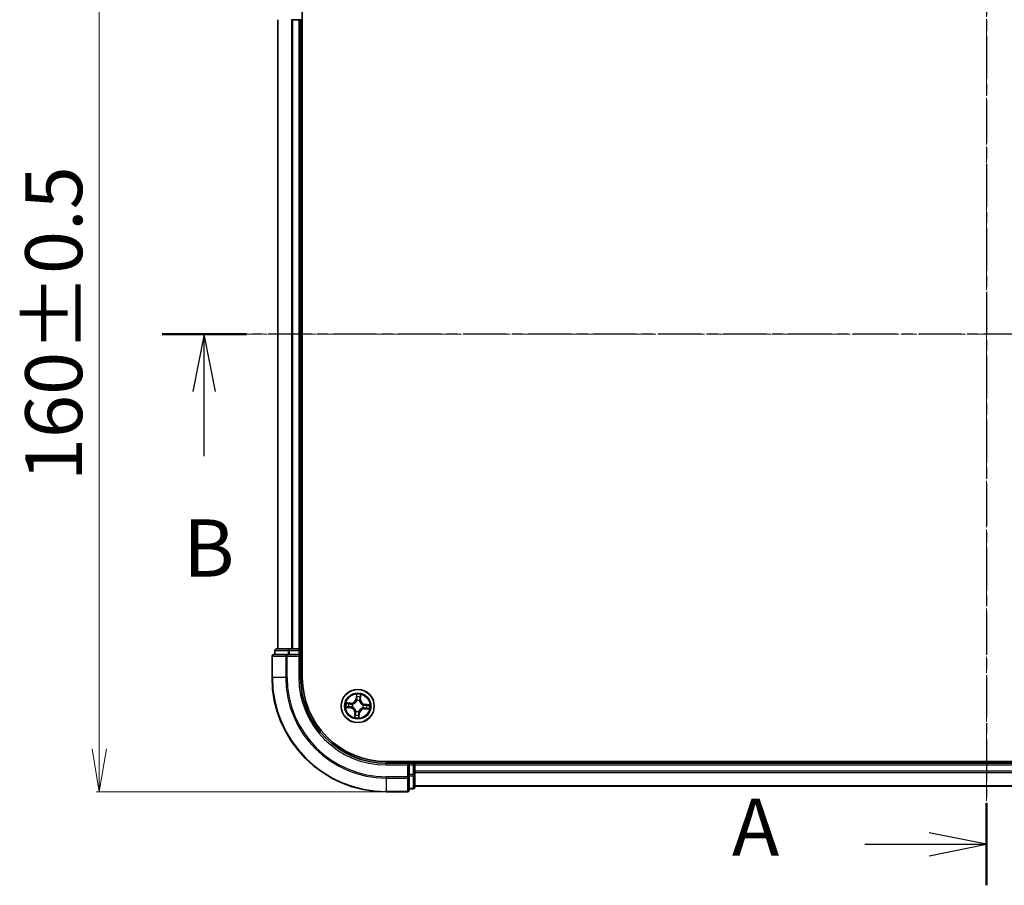
# Model space of a CAD drawing. Units: millimetres. Extents: x 7 to 5336, y 4 to 1128.
# Drawn here: x 717 to 889, y 592 to 744 of the extents above; entities that cross this region are included whole.
import ezdxf

# ---------------------------------------------------------------- set-up
doc = ezdxf.new("R2010")
doc.units = ezdxf.units.MM
doc.header["$LTSCALE"] = 0.5
doc.linetypes.add('CHAIN', pattern=[0.3543, 0.2362, -0.0295, 0.0591, -0.0295])
doc.layers.get('Defpoints').update_dxf_attribs({"lineweight": 25})
for name, color, linetype, lineweight in [('Centerline (ISO)', 131, 'Continuous', 18), ('Dimension (ISO)', 7, 'Continuous', 18), ('Section Line (ISO)', 7, 'CHAIN', 25), ('Visible (ISO)', 7, 'Continuous', 35), ('Visible Narrow (ISO)', 7, 'Continuous', 25)]:
    doc.layers.add(name, color=color, linetype=linetype, lineweight=lineweight)
doc.styles.add('Note Text (TK)', font='txt')
doc.dimstyles.new('Default - Method 1b (TK)', dxfattribs={"dimscale": 0.5, "dimtxt": 2.5, "dimasz": 2.5, "dimexe": 1, "dimexo": 1.5, "dimgap": 1, "dimtad": 1, "dimdsep": 46, "dimtxsty": 'Note Text (TK)', "dimblk": 'OPEN', "dimcen": 0.09, "dimdle": 5, "dimclrd": 100, "dimclre": 100, "dimclrt": 7, "dimadec": 1, "dimazin": 1, "dimtfac": 1, "dimtmove": 0, "dimatfit": 3, "dimldrblk": 'OPEN', "dimfxl": 1, "dimtolj": 1, "dimlwd": -1, "dimlwe": -1, "dimarcsym": 0})

# ---------------------------------------------------------------- blocks, each defined once
blk = doc.blocks.new('2dTransSection0')
at = {"layer": 'Section Line (ISO)', "linetype": 'CHAIN', "ltscale": 15.77468}
blk.add_line((182.762, 203.374), (182.762, 155.073), dxfattribs=at)
at = {"layer": 'Section Line (ISO)', "linetype": 'Continuous', "lineweight": 50}
for p, q in [((182.762, 203.374), (182.762, 199.785)), ((182.762, 158.662), (182.762, 155.073))]:
    blk.add_line(p, q, dxfattribs=at)
at = {"layer": 'Section Line (ISO)', "linetype": 'Continuous'}
for p, q in [((182.762, 201.58), (180.262, 202.08)), ((177.45, 201.58), (180.262, 201.58)), ((180.262, 201.58), (182.762, 201.58)), ((180.262, 201.08), (182.762, 201.58)), ((182.762, 156.868), (180.262, 157.368)), ((177.45, 156.868), (180.262, 156.868)), ((180.262, 156.868), (182.762, 156.868)), ((180.262, 156.368), (182.762, 156.868))]:
    blk.add_line(p, q, dxfattribs=at)
at = {"layer": 'Section Line (ISO)', "char_height": 2.5, "attachment_point": 7, "style": 'Note Text (TK)'}
for insert in [(171.629, 200.293), (171.629, 155.581)]:
    blk.add_mtext('A', dxfattribs=dict(at, insert=insert))
blk = doc.blocks.new('2dTransSection1')
at = {"layer": 'Section Line (ISO)', "linetype": 'CHAIN', "ltscale": 16.056885}
blk.add_line((218.658, 179.158), (146.702, 179.158), dxfattribs=at)
at = {"layer": 'Section Line (ISO)', "linetype": 'Continuous', "lineweight": 50}
blk.add_line((150.391, 179.158), (146.702, 179.158), dxfattribs=at)
at = {"layer": 'Section Line (ISO)', "linetype": 'Continuous'}
for p, q in [((148.546, 179.158), (148.046, 176.658)), ((148.546, 176.658), (148.546, 179.158)), ((149.046, 176.658), (148.546, 179.158)), ((148.546, 173.828), (148.546, 176.658))]:
    blk.add_line(p, q, dxfattribs=at)
at = {"layer": 'Section Line (ISO)', "insert": (147.627, 167.784), "char_height": 2.5, "attachment_point": 7, "style": 'Note Text (TK)'}
blk.add_mtext('B', dxfattribs=at)
blk = doc.blocks.new('_Open')
at = {"color": 0, "linetype": 'ByBlock', "lineweight": -2}
for p, q in [((-1, 0.167), (0, 0)), ((-1, -0.167), (0, 0)), ((0, 0), (-1, 0))]:
    blk.add_line(p, q, dxfattribs=at)
blk = doc.blocks.new('*D24')
at = {"layer": 'Defpoints', "color": 0}
for p in [(780.8, 768.63), (730.58, 608.63), (780.8, 608.63)]:
    blk.add_point(p, dxfattribs=at)
at = {"layer": 'Dimension (ISO)', "color": 100}
for p, q in [((780.05, 768.63), (730.08, 768.63)), ((730.58, 761.13), (730.58, 616.13)), ((780.05, 608.63), (730.08, 608.63))]:
    blk.add_line(p, q, dxfattribs=at)
at = {"layer": 'Dimension (ISO)', "color": 100, "xscale": 7.5, "yscale": 7.5, "zscale": 7.5}
for p, rotation in [((730.58, 768.63), 90), ((730.58, 608.63), 270)]:
    blk.add_blockref('_Open', p, dxfattribs=dict(at, rotation=rotation))
at = {"layer": 'Dimension (ISO)', "color": 7, "insert": (722.6, 662.94), "char_height": 1.25, "attachment_point": 4, "rotation": 90, "style": 'Note Text (TK)'}
blk.add_mtext('\\A1;\\fMS PGothic|b0|i0;{\\H9.9600;160±0.5}', dxfattribs=at)

msp = doc.modelspace()

# ---------------------------------------------------------------- linework, layer by layer
at = {"layer": 'Centerline (ISO)', "linetype": 'CHAIN', "ltscale": 23.990969}
for p, q in [((885.7973, 599.6305), (885.7973, 777.6305)), ((751.7973, 688.6305), (1019.7973, 688.6305))]:
    msp.add_line(p, q, dxfattribs=at)
at = {"layer": 'Visible (ISO)'}
for p, q in [((766.0973, 628.6305), (766.0973, 748.6305)), ((761.7973, 743.6305), (761.7973, 633.6305)), ((764.2142, 743.6305), (764.4378, 743.6305)), ((764.4378, 743.6305), (765.4973, 743.6305)), ((765.4973, 743.6305), (765.7973, 743.6305)), ((765.7973, 633.6305), (765.7973, 743.6305)), ((765.7973, 743.6305), (766.0973, 743.6305)), ((760.7973, 632.3305), (760.7973, 628.6305)), ((763.4378, 632.6305), (761.0973, 632.6305)), ((761.2973, 633.3305), (761.2973, 632.6305)), ((763.8387, 633.6305), (761.5973, 633.6305)), ((763.8387, 632.6305), (763.4378, 632.6305)), ((764.2142, 633.6305), (763.8387, 633.6305)), ((763.8387, 632.6305), (765.4973, 632.6305)), ((764.4378, 633.6305), (764.2142, 633.6305)), ((765.4973, 633.6305), (764.4378, 633.6305)), ((765.7973, 633.6305), (765.4973, 633.6305)), ((765.4973, 632.3305), (765.7973, 632.6305)), ((765.7973, 632.6305), (765.4973, 632.6305)), ((766.0973, 633.6305), (765.7973, 633.6305)), ((765.7973, 632.6305), (765.7973, 633.3305)), ((765.7973, 628.6305), (765.7973, 632.6305)), ((990.7973, 613.9305), (780.7973, 613.9305)), ((784.7973, 613.6305), (780.7973, 613.6305)), ((784.7973, 613.6305), (784.4973, 613.3305)), ((785.4973, 613.6305), (784.7973, 613.6305)), ((784.7973, 613.3305), (784.7973, 613.6305)), ((784.7973, 613.3305), (784.7973, 611.6718)), ((785.7973, 613.6305), (785.7973, 613.9305)), ((785.7973, 613.3305), (785.7973, 613.6305)), ((985.7973, 613.6305), (785.7973, 613.6305)), ((785.7973, 612.271), (785.7973, 613.3305)), ((784.7973, 611.271), (784.7973, 611.6718)), ((785.7973, 612.0474), (785.7973, 612.271)), ((785.7973, 611.6718), (785.7973, 612.0474)), ((785.7973, 609.4305), (785.7973, 611.6718)), ((784.7973, 608.9305), (784.7973, 611.271)), ((780.7973, 608.6305), (784.4973, 608.6305)), ((784.7973, 609.1305), (785.4973, 609.1305)), ((785.7973, 609.6305), (985.7973, 609.6305))]:
    msp.add_line(p, q, dxfattribs=at)
msp.add_circle((775.7973, 623.6305), 2.9, dxfattribs=at)
for centre, radius, start, end in [((761.0973, 632.3305), 0.3, 90, 180), ((761.5973, 633.3305), 0.3, 90, 180), ((765.4973, 633.3305), 0.3, 0, 90), ((780.7973, 628.6305), 20, 180, 270), ((780.7973, 628.6305), 15, 180, 270), ((780.7973, 628.6305), 14.7, 180, 270), ((785.4973, 613.3305), 0.3, 0, 90), ((784.4973, 608.9305), 0.3, 270, 0), ((785.4973, 609.4305), 0.3, 270, 0)]:
    msp.add_arc(centre, radius, start, end, dxfattribs=at)
at = {"layer": 'Visible Narrow (ISO)'}
for p, q in [((761.8668, 633.6305), (761.8668, 743.6305)), ((764.2074, 743.6305), (764.2074, 633.6305)), ((764.4378, 633.6305), (764.4378, 743.6305)), ((765.4973, 743.6305), (765.4973, 633.6305)), ((760.8668, 632.3305), (760.7973, 632.3305)), ((760.8668, 632.3305), (763.2074, 632.3305)), ((760.8668, 628.6305), (760.8668, 632.3305)), ((761.3668, 633.3305), (761.2973, 633.3305)), ((761.3668, 633.3305), (763.6082, 633.3305)), ((761.3668, 632.6305), (761.3668, 633.3305)), ((763.4378, 632.3305), (763.2074, 632.3305)), ((763.2074, 632.3305), (763.2074, 628.6305)), ((763.4378, 632.3305), (763.4378, 632.6305)), ((763.4378, 632.3305), (765.4973, 632.3305)), ((763.4378, 628.6305), (763.4378, 632.3305)), ((763.8387, 633.3305), (763.6082, 633.3305)), ((763.6082, 633.3305), (763.6082, 632.6305)), ((763.8387, 633.3305), (763.8387, 633.6305)), ((763.8387, 633.3305), (765.4973, 633.3305)), ((763.8387, 632.6305), (763.8387, 633.3305)), ((765.4973, 633.3305), (765.4973, 633.6305)), ((765.7973, 633.3305), (765.4973, 633.3305)), ((765.4973, 633.3305), (765.4973, 632.6305)), ((765.4973, 632.3305), (765.4973, 628.6305)), ((765.7973, 633.3305), (766.0973, 633.3305)), ((760.8668, 628.6305), (760.7973, 628.6305)), ((763.2074, 628.6305), (760.8668, 628.6305)), ((763.2074, 628.6305), (763.4378, 628.6305)), ((765.4973, 628.6305), (765.7973, 628.6305)), ((775.5713, 625.6781), (775.4948, 624.9022)), ((775.5444, 624.8973), (775.5925, 625.3851)), ((776.3003, 624.837), (776.3496, 625.6151)), ((774.5907, 624.1335), (773.8127, 624.1828)), ((774.0984, 624.1148), (774.5876, 624.0838)), ((774.5876, 624.0838), (774.583, 624.0113)), ((774.5876, 624.0838), (774.5907, 624.1335)), ((774.8833, 623.9518), (774.9034, 623.9447)), ((775.5444, 624.8973), (775.4948, 624.9022)), ((775.5444, 624.8973), (775.6167, 624.8902)), ((775.6309, 624.5632), (775.6271, 624.5842)), ((776.1186, 624.5444), (776.1115, 624.5243)), ((776.2506, 624.8402), (776.1781, 624.8448)), ((776.2816, 625.3293), (776.2506, 624.8402)), ((776.2506, 624.8402), (776.3003, 624.837)), ((776.7301, 623.7969), (776.751, 623.8006)), ((777.0642, 623.8834), (777.057, 623.8111)), ((777.0642, 623.8834), (777.069, 623.9329)), ((777.0642, 623.8834), (777.5519, 623.8353)), ((777.8449, 623.8565), (777.069, 623.9329)), ((773.7497, 623.4044), (774.5256, 623.328)), ((774.5305, 623.3776), (774.0427, 623.4256)), ((774.5305, 623.3776), (774.5256, 623.328)), ((774.5305, 623.3776), (774.5376, 623.4499)), ((774.8646, 623.4641), (774.8436, 623.4603)), ((775.2943, 622.4239), (775.245, 621.6458)), ((775.344, 622.4208), (775.2943, 622.4239)), ((775.313, 621.9316), (775.344, 622.4208)), ((775.344, 622.4208), (775.4165, 622.4162)), ((775.476, 622.7165), (775.4831, 622.7366)), ((775.9637, 622.6977), (775.9675, 622.6767)), ((776.0502, 622.3636), (775.9779, 622.3707)), ((776.0502, 622.3636), (776.0022, 621.8759)), ((776.0233, 621.5828), (776.0998, 622.3587)), ((776.0502, 622.3636), (776.0998, 622.3587)), ((776.7113, 623.3092), (776.6912, 623.3163)), ((777.007, 623.1772), (777.0039, 623.1275)), ((777.0039, 623.1275), (777.782, 623.0782)), ((777.007, 623.1772), (777.0116, 623.2497)), ((777.4962, 623.1462), (777.007, 623.1772)), ((780.7973, 613.3305), (780.7973, 613.6305)), ((780.7973, 613.3305), (784.4973, 613.3305)), ((784.4973, 613.3305), (784.4973, 611.271)), ((784.7973, 613.3305), (785.4973, 613.3305)), ((785.4973, 613.9305), (785.4973, 613.6305)), ((785.4973, 613.3305), (785.4973, 613.6305)), ((785.4973, 613.3305), (785.4973, 611.6718)), ((785.7973, 613.3305), (785.4973, 613.3305)), ((785.7973, 613.3305), (985.7973, 613.3305)), ((785.4973, 611.6718), (784.7973, 611.6718)), ((785.7973, 611.6718), (785.4973, 611.6718)), ((785.4973, 611.4414), (785.4973, 611.6718)), ((985.7973, 612.271), (785.7973, 612.271)), ((785.7973, 612.0405), (985.7973, 612.0405)), ((784.4973, 611.271), (780.7973, 611.271)), ((780.7973, 611.0405), (780.7973, 611.271)), ((780.7973, 611.0405), (784.4973, 611.0405)), ((780.7973, 611.0405), (780.7973, 608.7)), ((784.7973, 611.271), (784.4973, 611.271)), ((784.4973, 611.0405), (784.4973, 611.271)), ((784.4973, 611.0405), (784.4973, 608.7)), ((784.7973, 611.4414), (785.4973, 611.4414)), ((785.4973, 611.4414), (785.4973, 609.2)), ((784.4973, 608.7), (780.7973, 608.7)), ((780.7973, 608.7), (780.7973, 608.6305)), ((784.4973, 608.6305), (784.4973, 608.7)), ((785.4973, 609.2), (784.7973, 609.2)), ((785.4973, 609.1305), (785.4973, 609.2)), ((985.7973, 609.7), (785.7973, 609.7))]:
    msp.add_line(p, q, dxfattribs=at)
for radius in [2.8677, 2.3092, 2.1415]:
    msp.add_circle((775.7973, 623.6305), radius, dxfattribs=at)
for centre, radius, start, end in [((780.7973, 628.6305), 19.9305, 180, 270), ((780.7973, 628.6305), 17.59, 180, 270), ((780.7973, 628.6305), 17.3595, 180, 270), ((780.7973, 628.6305), 15.3, 180, 270), ((775.7973, 623.6305), 2.0601, 74.448675, 96.299511), ((775.7973, 623.6305), 2.0601, 164.448675, 186.299511), ((775.7973, 623.6305), 1.6122, 165.066572, 185.681614), ((774.6448, 624.9859), 0.904, 266.374093, 354.374093), ((774.6448, 624.9859), 0.8542, 266.374093, 354.374093), ((775.7973, 623.6305), 0.9688, 160.632137, 190.116049), ((775.7973, 623.6305), 0.9475, 160.632137, 190.116049), ((775.7973, 623.6305), 0.9688, 70.632137, 100.116049), ((775.7973, 623.6305), 0.9475, 70.632137, 100.116049), ((775.7973, 623.6305), 1.6122, 75.066572, 95.681614), ((777.1528, 624.783), 0.904, 176.374093, 264.374093), ((777.1528, 624.783), 0.8542, 176.374093, 264.374093), ((775.7973, 623.6305), 0.9475, 340.632137, 10.116049), ((775.7973, 623.6305), 0.9688, 340.632137, 10.116049), ((775.7973, 623.6305), 1.6122, 345.066572, 5.681614), ((775.7973, 623.6305), 2.0601, 344.448675, 6.299511), ((774.4418, 622.4779), 0.8542, 356.374093, 84.374093), ((774.4418, 622.4779), 0.904, 356.374093, 84.374093), ((775.7973, 623.6305), 1.6122, 255.066572, 275.681614), ((775.7973, 623.6305), 0.9688, 250.632137, 280.116049), ((775.7973, 623.6305), 0.9475, 250.632137, 280.116049), ((776.9498, 622.275), 0.904, 86.374093, 174.374093), ((776.9498, 622.275), 0.8542, 86.374093, 174.374093), ((775.7973, 623.6305), 2.0601, 254.448675, 276.299511)]:
    msp.add_arc(centre, radius, start, end, dxfattribs=at)
for centre, major_axis, ratio, start_param, end_param in [((761.0973, 632.3305), (0, 0.3), 0.76822128, 0, 1.57079633), ((761.5973, 633.3305), (0, 0.3), 0.76822128, 0, 1.57079633), ((763.4378, 632.3305), (0, 0.3), 0.76822128, 0, 1.57079633), ((763.8387, 633.3305), (0, 0.3), 0.76822128, 0, 1.57079633), ((775.642, 625.3802), (-0.05, 0.002), 0.54850665, 4.7835784, 6.17876057), ((776.2319, 625.3325), (0.0496, -0.006), 0.54850665, 0.10442473, 1.4996069), ((774.0953, 624.065), (0.006, 0.0496), 0.54850665, 0.10442473, 1.4996069), ((774.2829, 624.0344), (0.0119, 0.0486), 0.89574018, 0.19731949, 1.55274262), ((774.5798, 623.9616), (0.0119, 0.0486), 0.89572054, 0.1973017, 1.54834765), ((774.9256, 623.9369), (-0.0051, 0.0497), 0.87684641, 0.18229136, 1.17990219), ((774.9256, 623.9369), (-0.011, 0.0488), 0.41070123, 0.09573579, 1.31868747), ((775.635, 624.5401), (-0.0483, 0.013), 0.87684642, 5.10328313, 6.10089396), ((775.635, 624.5401), (-0.0464, 0.0187), 0.41070123, 4.96449783, 6.18744952), ((775.6421, 625.1902), (-0.0498, -0.0039), 0.89574018, 4.73044269, 6.08586581), ((775.6663, 624.8853), (-0.0498, -0.0039), 0.89572054, 4.73483766, 6.08588361), ((776.1037, 624.5022), (0.0488, 0.011), 0.41070123, 0.09573579, 1.31868747), ((776.1037, 624.5022), (0.0497, 0.0051), 0.87684641, 0.18229136, 1.17990219), ((776.1284, 624.8479), (0.0486, -0.0119), 0.89572054, 0.1973017, 1.54834765), ((776.2012, 625.1449), (0.0486, -0.0119), 0.89574018, 0.19731949, 1.55274262), ((776.707, 623.7928), (0.013, 0.0483), 0.87684642, 5.10328313, 6.10089396), ((776.707, 623.7928), (0.0187, 0.0464), 0.41070123, 4.96449783, 6.18744952), ((777.0522, 623.7615), (-0.0039, 0.0498), 0.89572054, 4.73483766, 6.08588361), ((777.357, 623.7856), (-0.0039, 0.0498), 0.89574018, 4.73044269, 6.08586581), ((777.547, 623.7858), (0.002, 0.05), 0.54850665, 4.7835784, 6.17876057), ((774.0476, 623.4752), (-0.002, -0.05), 0.54850665, 4.7835784, 6.17876057), ((774.2376, 623.4753), (0.0039, -0.0498), 0.89574018, 4.73044269, 6.08586581), ((774.5425, 623.4994), (0.0039, -0.0498), 0.89572054, 4.73483766, 6.08588361), ((774.8877, 623.4682), (-0.013, -0.0483), 0.87684642, 5.10328313, 6.10089396), ((774.8877, 623.4682), (-0.0187, -0.0464), 0.41070123, 4.96449783, 6.18744952), ((775.3627, 621.9285), (-0.0496, 0.006), 0.54850665, 0.10442473, 1.4996069), ((775.3934, 622.116), (-0.0486, 0.0119), 0.89574018, 0.19731949, 1.55274262), ((775.4662, 622.413), (-0.0486, 0.0119), 0.89572054, 0.1973017, 1.54834765), ((775.4909, 622.7588), (-0.0497, -0.0051), 0.87684641, 0.18229136, 1.17990219), ((775.4909, 622.7588), (-0.0488, -0.011), 0.41070123, 0.09573579, 1.31868747), ((775.9283, 622.3756), (0.0498, 0.0039), 0.89572054, 4.73483766, 6.08588361), ((775.9525, 622.0708), (0.0498, 0.0039), 0.89574018, 4.73044269, 6.08586581), ((775.9596, 622.7208), (0.0464, -0.0187), 0.41070123, 4.96449783, 6.18744952), ((775.9596, 622.7208), (0.0483, -0.013), 0.87684642, 5.10328313, 6.10089396), ((776.669, 623.324), (0.011, -0.0488), 0.41070123, 0.09573579, 1.31868747), ((776.669, 623.324), (0.0051, -0.0497), 0.87684641, 0.18229136, 1.17990219), ((777.0148, 623.2994), (-0.0119, -0.0486), 0.89572054, 0.1973017, 1.54834765), ((777.3118, 623.2266), (-0.0119, -0.0486), 0.89574018, 0.19731949, 1.55274262), ((777.4993, 623.1959), (-0.006, -0.0496), 0.54850665, 0.10442473, 1.4996069), ((775.9526, 621.8807), (0.05, -0.002), 0.54850665, 4.7835784, 6.17876057), ((785.4973, 611.6718), (0.3, 0), 0.76822128, 4.71238898, 6.28318531), ((784.4973, 611.271), (0.3, 0), 0.76822128, 4.71238898, 6.28318531), ((784.4973, 608.9305), (0.3, 0), 0.76822128, 4.71238898, 6.28318531), ((785.4973, 609.4305), (0.3, 0), 0.76822128, 4.71238898, 6.28318531)]:
    msp.add_ellipse(centre, major_axis=major_axis, ratio=ratio, start_param=start_param, end_param=end_param, dxfattribs=at)
for points, knots in [([(775.6396, 625.4077), (775.6404, 625.4227), (775.6396, 625.4383), (775.6344, 625.4798), (775.6283, 625.506), (775.6142, 625.556), (775.6064, 625.5798), (775.5895, 625.6284), (775.5803, 625.6534), (775.5713, 625.6781)], [0, 0, 0, 0, 0.0059340385, 0.0059340385, 0.0154285, 0.0154285, 0.0237449879, 0.0237449879, 0.0323943032, 0.0323943032, 0.0323943032, 0.0323943032]), ([(775.5713, 625.6781), (775.5747, 625.6514), (775.5781, 625.6245), (775.5842, 625.572), (775.587, 625.5463), (775.5916, 625.4922), (775.5934, 625.4638), (775.5939, 625.4186), (775.5936, 625.4016), (775.5925, 625.3851)], [-0.0323943032, -0.0323943032, -0.0323943032, -0.0323943032, -0.0237449879, -0.0237449879, -0.0154285, -0.0154285, -0.0059340385, -0.0059340385, 0, 0, 0, 0]), ([(775.5925, 625.3851), (775.5908, 625.3447), (775.59, 625.3078), (775.59, 625.2437), (775.5909, 625.2165), (775.5926, 625.195)], [0, 0, 0, 0, 0.014491423, 0.014491423, 0.0289828459, 0.0289828459, 0.0289828459, 0.0289828459]), ([(775.6377, 625.2347), (775.6362, 625.2542), (775.6356, 625.279), (775.6363, 625.3374), (775.6375, 625.371), (775.6396, 625.4077)], [-0.0289828459, -0.0289828459, -0.0289828459, -0.0289828459, -0.014491423, -0.014491423, 0, 0, 0, 0]), ([(776.2387, 625.3592), (776.2348, 625.3229), (776.2307, 625.2897), (776.222, 625.2319), (776.2174, 625.2073), (776.2128, 625.1882)], [-0.0289828459, -0.0289828459, -0.0289828459, -0.0289828459, -0.0145850634, -0.0145850634, 0, 0, 0, 0]), ([(776.3496, 625.6151), (776.3338, 625.5872), (776.3179, 625.5589), (776.284, 625.4949), (776.2668, 625.4594), (776.2467, 625.4023), (776.241, 625.3804), (776.2387, 625.3592)], [-0.0003383294, -0.0003383294, -0.0003383294, -0.0003383294, 0.0102009359, 0.0102009359, 0.0236501899, 0.0236501899, 0.0320559737, 0.0320559737, 0.0320559737, 0.0320559737]), ([(776.2816, 625.3293), (776.2837, 625.3526), (776.2877, 625.3768), (776.3004, 625.4404), (776.3108, 625.4801), (776.3309, 625.552), (776.3403, 625.5837), (776.3496, 625.6151)], [-0.0320559737, -0.0320559737, -0.0320559737, -0.0320559737, -0.0236501899, -0.0236501899, -0.0102009359, -0.0102009359, 0.0003383294, 0.0003383294, 0.0003383294, 0.0003383294]), ([(774.0984, 624.1148), (774.0751, 624.1169), (774.051, 624.1208), (773.9874, 624.1336), (773.9477, 624.144), (773.8758, 624.1641), (773.8441, 624.1735), (773.8127, 624.1828)], [-0.0320559737, -0.0320559737, -0.0320559737, -0.0320559737, -0.0236501899, -0.0236501899, -0.0102009359, -0.0102009359, 0.0003383294, 0.0003383294, 0.0003383294, 0.0003383294]), ([(773.8127, 624.1828), (773.8406, 624.167), (773.8688, 624.151), (773.9329, 624.1172), (773.9683, 624.0999), (774.0255, 624.0799), (774.0473, 624.0741), (774.0686, 624.0719)], [-0.0003383294, -0.0003383294, -0.0003383294, -0.0003383294, 0.0102009359, 0.0102009359, 0.0236501899, 0.0236501899, 0.0320559737, 0.0320559737, 0.0320559737, 0.0320559737]), ([(774.0686, 624.0719), (774.1049, 624.068), (774.1381, 624.0639), (774.1959, 624.0551), (774.2205, 624.0506), (774.2396, 624.0459)], [-0.0289828459, -0.0289828459, -0.0289828459, -0.0289828459, -0.0145850634, -0.0145850634, 0, 0, 0, 0]), ([(774.286, 624.0841), (774.265, 624.0892), (774.238, 624.0945), (774.1746, 624.1049), (774.1383, 624.1099), (774.0984, 624.1148)], [0, 0, 0, 0, 0.0145850634, 0.0145850634, 0.0289828459, 0.0289828459, 0.0289828459, 0.0289828459]), ([(774.2396, 624.0459), (774.2891, 624.0338), (774.3386, 624.0217), (774.4376, 623.9975), (774.4871, 623.9854), (774.5366, 623.9733)], [-0.0687798542, -0.0687798542, -0.0687798542, -0.0687798542, -0.0343899271, -0.0343899271, 0, 0, 0, 0]), ([(774.583, 624.0113), (774.5335, 624.0234), (774.484, 624.0355), (774.385, 624.0598), (774.3355, 624.072), (774.286, 624.0841)], [0, 0, 0, 0, 0.0343899271, 0.0343899271, 0.0687798542, 0.0687798542, 0.0687798542, 0.0687798542]), ([(774.5366, 623.9733), (774.6074, 623.956), (774.6799, 623.9463), (774.7968, 623.9445), (774.8394, 623.9465), (774.8833, 623.9518)], [-0.0982412545, -0.0982412545, -0.0982412545, -0.0982412545, -0.0491206273, -0.0491206273, -0.0217758941, -0.0217758941, -0.0217758941, -0.0217758941]), ([(774.9127, 623.985), (774.871, 623.9811), (774.8305, 623.9801), (774.7193, 623.984), (774.6502, 623.9941), (774.583, 624.0113)], [0.0217758941, 0.0217758941, 0.0217758941, 0.0217758941, 0.0491206273, 0.0491206273, 0.0982412545, 0.0982412545, 0.0982412545, 0.0982412545]), ([(774.9034, 623.9447), (774.9197, 623.9486), (774.9359, 623.9528), (775.0346, 623.9815), (775.1168, 624.0167), (775.2461, 624.0944), (775.2948, 624.1292), (775.3403, 624.1679), (775.3858, 624.2066), (775.4281, 624.249), (775.5255, 624.3642), (775.5735, 624.4397), (775.6176, 624.5325), (775.6245, 624.5478), (775.6309, 624.5632)], [-0.174866013, -0.174866013, -0.174866013, -0.174866013, -0.16940495, -0.16940495, -0.141674077, -0.141674077, -0.124342281, -0.124342281, -0.124342281, -0.107010485, -0.107010485, -0.079279611, -0.079279611, -0.073818549, -0.073818549, -0.073818549, -0.073818549]), ([(775.5896, 624.5606), (775.5837, 624.5459), (775.5774, 624.5313), (775.537, 624.443), (775.4932, 624.3713), (775.404, 624.2632), (775.3653, 624.2237), (775.3233, 624.188), (775.2812, 624.1523), (775.2361, 624.1204), (775.115, 624.0498), (775.0372, 624.0181), (774.9436, 623.9923), (774.9282, 623.9885), (774.9127, 623.985)], [0.073818549, 0.073818549, 0.073818549, 0.073818549, 0.079279611, 0.079279611, 0.107010485, 0.107010485, 0.124342281, 0.124342281, 0.124342281, 0.141674077, 0.141674077, 0.16940495, 0.16940495, 0.174866013, 0.174866013, 0.174866013, 0.174866013]), ([(775.6167, 624.8902), (775.6228, 624.8211), (775.6217, 624.7513), (775.6077, 624.6409), (775.6002, 624.6011), (775.5896, 624.5606)], [0, 0, 0, 0, 0.0491206273, 0.0491206273, 0.0764653604, 0.0764653604, 0.0764653604, 0.0764653604]), ([(775.5926, 625.195), (775.5966, 625.1442), (775.6006, 625.0934), (775.6087, 624.9918), (775.6127, 624.941), (775.6167, 624.8902)], [0, 0, 0, 0, 0.0343899271, 0.0343899271, 0.0687798542, 0.0687798542, 0.0687798542, 0.0687798542]), ([(775.6271, 624.5842), (775.6394, 624.6267), (775.6482, 624.6684), (775.6652, 624.7841), (775.6673, 624.8573), (775.6616, 624.9299)], [-0.0764653604, -0.0764653604, -0.0764653604, -0.0764653604, -0.0491206273, -0.0491206273, 0, 0, 0, 0]), ([(775.6616, 624.9299), (775.6576, 624.9807), (775.6537, 625.0315), (775.6457, 625.1331), (775.6417, 625.1839), (775.6377, 625.2347)], [-0.0687798542, -0.0687798542, -0.0687798542, -0.0687798542, -0.0343899271, -0.0343899271, 0, 0, 0, 0]), ([(776.1401, 624.8911), (776.1229, 624.8204), (776.1131, 624.7478), (776.1113, 624.6309), (776.1133, 624.5883), (776.1186, 624.5444)], [-0.0982412545, -0.0982412545, -0.0982412545, -0.0982412545, -0.0491206273, -0.0491206273, -0.0217758941, -0.0217758941, -0.0217758941, -0.0217758941]), ([(776.1115, 624.5243), (776.1154, 624.5081), (776.1197, 624.4918), (776.1483, 624.3932), (776.1835, 624.311), (776.2612, 624.1816), (776.296, 624.133), (776.3348, 624.0875), (776.3735, 624.0419), (776.4159, 623.9997), (776.531, 623.9022), (776.6065, 623.8543), (776.6993, 623.8102), (776.7146, 623.8033), (776.7301, 623.7969)], [-0.174866013, -0.174866013, -0.174866013, -0.174866013, -0.16940495, -0.16940495, -0.141674077, -0.141674077, -0.124342281, -0.124342281, -0.124342281, -0.107010485, -0.107010485, -0.079279611, -0.079279611, -0.073818549, -0.073818549, -0.073818549, -0.073818549]), ([(776.2128, 625.1882), (776.2006, 625.1387), (776.1885, 625.0892), (776.1643, 624.9902), (776.1522, 624.9407), (776.1401, 624.8911)], [-0.0687798542, -0.0687798542, -0.0687798542, -0.0687798542, -0.0343899271, -0.0343899271, 0, 0, 0, 0]), ([(776.1519, 624.5151), (776.1479, 624.5567), (776.1469, 624.5973), (776.1508, 624.7085), (776.161, 624.7775), (776.1781, 624.8448)], [0.0217758941, 0.0217758941, 0.0217758941, 0.0217758941, 0.0491206273, 0.0491206273, 0.0982412545, 0.0982412545, 0.0982412545, 0.0982412545]), ([(776.7274, 623.8382), (776.7127, 623.8441), (776.6981, 623.8504), (776.6098, 623.8908), (776.5382, 623.9346), (776.43, 624.0238), (776.3905, 624.0625), (776.3548, 624.1045), (776.3191, 624.1465), (776.2873, 624.1917), (776.2166, 624.3128), (776.1849, 624.3906), (776.1592, 624.4842), (776.1553, 624.4996), (776.1519, 624.5151)], [0.073818549, 0.073818549, 0.073818549, 0.073818549, 0.079279611, 0.079279611, 0.107010485, 0.107010485, 0.124342281, 0.124342281, 0.124342281, 0.141674077, 0.141674077, 0.16940495, 0.16940495, 0.174866013, 0.174866013, 0.174866013, 0.174866013]), ([(776.1781, 624.8448), (776.1902, 624.8943), (776.2024, 624.9438), (776.2266, 625.0428), (776.2388, 625.0923), (776.2509, 625.1418)], [0, 0, 0, 0, 0.0343899271, 0.0343899271, 0.0687798542, 0.0687798542, 0.0687798542, 0.0687798542]), ([(776.2509, 625.1418), (776.2561, 625.1628), (776.2613, 625.1897), (776.2717, 625.2532), (776.2768, 625.2895), (776.2816, 625.3293)], [0, 0, 0, 0, 0.0145850634, 0.0145850634, 0.0289828459, 0.0289828459, 0.0289828459, 0.0289828459]), ([(777.057, 623.8111), (776.9879, 623.805), (776.9181, 623.8061), (776.8077, 623.8201), (776.7679, 623.8276), (776.7274, 623.8382)], [0, 0, 0, 0, 0.0491206273, 0.0491206273, 0.0764653604, 0.0764653604, 0.0764653604, 0.0764653604]), ([(776.751, 623.8006), (776.7935, 623.7884), (776.8352, 623.7795), (776.9509, 623.7626), (777.0241, 623.7605), (777.0967, 623.7662)], [-0.0764653604, -0.0764653604, -0.0764653604, -0.0764653604, -0.0491206273, -0.0491206273, 0, 0, 0, 0]), ([(777.3619, 623.8352), (777.3111, 623.8312), (777.2603, 623.8272), (777.1587, 623.8191), (777.1078, 623.8151), (777.057, 623.8111)], [0, 0, 0, 0, 0.0343899271, 0.0343899271, 0.0687798542, 0.0687798542, 0.0687798542, 0.0687798542]), ([(777.0967, 623.7662), (777.1475, 623.7701), (777.1983, 623.7741), (777.2999, 623.7821), (777.3508, 623.7861), (777.4016, 623.7901)], [-0.0687798542, -0.0687798542, -0.0687798542, -0.0687798542, -0.0343899271, -0.0343899271, 0, 0, 0, 0]), ([(777.5519, 623.8353), (777.5116, 623.837), (777.4747, 623.8378), (777.4105, 623.8378), (777.3833, 623.8369), (777.3619, 623.8352)], [0, 0, 0, 0, 0.014491423, 0.014491423, 0.0289828459, 0.0289828459, 0.0289828459, 0.0289828459]), ([(777.4016, 623.7901), (777.421, 623.7916), (777.4458, 623.7921), (777.5042, 623.7915), (777.5378, 623.7902), (777.5745, 623.7882)], [-0.0289828459, -0.0289828459, -0.0289828459, -0.0289828459, -0.014491423, -0.014491423, 0, 0, 0, 0]), ([(777.8449, 623.8565), (777.8183, 623.8531), (777.7914, 623.8497), (777.7388, 623.8435), (777.7131, 623.8408), (777.659, 623.8362), (777.6306, 623.8344), (777.5854, 623.8338), (777.5684, 623.8342), (777.5519, 623.8353)], [-0.0323943032, -0.0323943032, -0.0323943032, -0.0323943032, -0.0237449879, -0.0237449879, -0.0154285, -0.0154285, -0.0059340385, -0.0059340385, 0, 0, 0, 0]), ([(777.5745, 623.7882), (777.5896, 623.7874), (777.6052, 623.7882), (777.6467, 623.7934), (777.6729, 623.7994), (777.7228, 623.8136), (777.7466, 623.8213), (777.7953, 623.8383), (777.8202, 623.8474), (777.8449, 623.8565)], [0, 0, 0, 0, 0.0059340385, 0.0059340385, 0.0154285, 0.0154285, 0.0237449879, 0.0237449879, 0.0323943032, 0.0323943032, 0.0323943032, 0.0323943032]), ([(774.0201, 623.4727), (774.005, 623.4736), (773.9894, 623.4727), (773.9479, 623.4676), (773.9217, 623.4615), (773.8718, 623.4474), (773.848, 623.4396), (773.7993, 623.4227), (773.7744, 623.4135), (773.7497, 623.4044)], [0, 0, 0, 0, 0.0059340385, 0.0059340385, 0.0154285, 0.0154285, 0.0237449879, 0.0237449879, 0.0323943032, 0.0323943032, 0.0323943032, 0.0323943032]), ([(773.7497, 623.4044), (773.7764, 623.4078), (773.8033, 623.4113), (773.8558, 623.4174), (773.8815, 623.4201), (773.9356, 623.4248), (773.964, 623.4265), (774.0092, 623.4271), (774.0262, 623.4268), (774.0427, 623.4256)], [-0.0323943032, -0.0323943032, -0.0323943032, -0.0323943032, -0.0237449879, -0.0237449879, -0.0154285, -0.0154285, -0.0059340385, -0.0059340385, 0, 0, 0, 0]), ([(774.193, 623.4709), (774.1736, 623.4694), (774.1488, 623.4688), (774.0904, 623.4695), (774.0568, 623.4707), (774.0201, 623.4727)], [-0.0289828459, -0.0289828459, -0.0289828459, -0.0289828459, -0.014491423, -0.014491423, 0, 0, 0, 0]), ([(774.0427, 623.4256), (774.083, 623.424), (774.1199, 623.4231), (774.1841, 623.4232), (774.2113, 623.424), (774.2327, 623.4257)], [0, 0, 0, 0, 0.014491423, 0.014491423, 0.0289828459, 0.0289828459, 0.0289828459, 0.0289828459]), ([(774.4979, 623.4948), (774.4471, 623.4908), (774.3963, 623.4868), (774.2947, 623.4788), (774.2439, 623.4749), (774.193, 623.4709)], [-0.0687798542, -0.0687798542, -0.0687798542, -0.0687798542, -0.0343899271, -0.0343899271, 0, 0, 0, 0]), ([(774.2327, 623.4257), (774.2835, 623.4298), (774.3343, 623.4338), (774.436, 623.4418), (774.4868, 623.4458), (774.5376, 623.4499)], [0, 0, 0, 0, 0.0343899271, 0.0343899271, 0.0687798542, 0.0687798542, 0.0687798542, 0.0687798542]), ([(774.8436, 623.4603), (774.8011, 623.4726), (774.7594, 623.4814), (774.6437, 623.4984), (774.5705, 623.5005), (774.4979, 623.4948)], [-0.0764653604, -0.0764653604, -0.0764653604, -0.0764653604, -0.0491206273, -0.0491206273, 0, 0, 0, 0]), ([(774.5376, 623.4499), (774.6067, 623.4559), (774.6765, 623.4549), (774.7869, 623.4408), (774.8267, 623.4333), (774.8672, 623.4228)], [0, 0, 0, 0, 0.0491206273, 0.0491206273, 0.0764653604, 0.0764653604, 0.0764653604, 0.0764653604]), ([(775.4831, 622.7366), (775.4792, 622.7529), (775.4749, 622.7691), (775.4463, 622.8678), (775.4111, 622.95), (775.3334, 623.0793), (775.2986, 623.128), (775.2599, 623.1735), (775.2211, 623.219), (775.1787, 623.2612), (775.0636, 623.3587), (774.9881, 623.4066), (774.8953, 623.4508), (774.88, 623.4576), (774.8646, 623.4641)], [-0.174866013, -0.174866013, -0.174866013, -0.174866013, -0.16940495, -0.16940495, -0.141674077, -0.141674077, -0.124342281, -0.124342281, -0.124342281, -0.107010485, -0.107010485, -0.079279611, -0.079279611, -0.073818549, -0.073818549, -0.073818549, -0.073818549]), ([(774.8672, 623.4228), (774.8819, 623.4169), (774.8965, 623.4106), (774.9848, 623.3701), (775.0564, 623.3263), (775.1646, 623.2371), (775.2041, 623.1984), (775.2398, 623.1564), (775.2755, 623.1144), (775.3074, 623.0692), (775.378, 622.9481), (775.4097, 622.8704), (775.4355, 622.7768), (775.4393, 622.7613), (775.4428, 622.7459)], [0.073818549, 0.073818549, 0.073818549, 0.073818549, 0.079279611, 0.079279611, 0.107010485, 0.107010485, 0.124342281, 0.124342281, 0.124342281, 0.141674077, 0.141674077, 0.16940495, 0.16940495, 0.174866013, 0.174866013, 0.174866013, 0.174866013]), ([(775.313, 621.9316), (775.3109, 621.9083), (775.307, 621.8841), (775.2942, 621.8205), (775.2838, 621.7808), (775.2637, 621.709), (775.2543, 621.6772), (775.245, 621.6458)], [-0.0320559737, -0.0320559737, -0.0320559737, -0.0320559737, -0.0236501899, -0.0236501899, -0.0102009359, -0.0102009359, 0.0003383294, 0.0003383294, 0.0003383294, 0.0003383294]), ([(775.3437, 622.1192), (775.3385, 622.0982), (775.3333, 622.0712), (775.3229, 622.0078), (775.3179, 621.9714), (775.313, 621.9316)], [0, 0, 0, 0, 0.0145850634, 0.0145850634, 0.0289828459, 0.0289828459, 0.0289828459, 0.0289828459]), ([(775.4165, 622.4162), (775.4044, 622.3667), (775.3922, 622.3172), (775.368, 622.2182), (775.3558, 622.1687), (775.3437, 622.1192)], [0, 0, 0, 0, 0.0343899271, 0.0343899271, 0.0687798542, 0.0687798542, 0.0687798542, 0.0687798542]), ([(775.3559, 621.9017), (775.3598, 621.9381), (775.3639, 621.9712), (775.3726, 622.0291), (775.3772, 622.0537), (775.3819, 622.0727)], [-0.0289828459, -0.0289828459, -0.0289828459, -0.0289828459, -0.0145850634, -0.0145850634, 0, 0, 0, 0]), ([(775.3819, 622.0727), (775.394, 622.1223), (775.4061, 622.1718), (775.4303, 622.2708), (775.4424, 622.3203), (775.4545, 622.3698)], [-0.0687798542, -0.0687798542, -0.0687798542, -0.0687798542, -0.0343899271, -0.0343899271, 0, 0, 0, 0]), ([(775.4428, 622.7459), (775.4467, 622.7042), (775.4477, 622.6637), (775.4438, 622.5525), (775.4336, 622.4834), (775.4165, 622.4162)], [0.0217758941, 0.0217758941, 0.0217758941, 0.0217758941, 0.0491206273, 0.0491206273, 0.0982412545, 0.0982412545, 0.0982412545, 0.0982412545]), ([(775.4545, 622.3698), (775.4717, 622.4405), (775.4815, 622.5131), (775.4833, 622.63), (775.4813, 622.6726), (775.476, 622.7165)], [-0.0982412545, -0.0982412545, -0.0982412545, -0.0982412545, -0.0491206273, -0.0491206273, -0.0217758941, -0.0217758941, -0.0217758941, -0.0217758941]), ([(775.9675, 622.6767), (775.9552, 622.6343), (775.9464, 622.5925), (775.9294, 622.4769), (775.9273, 622.4037), (775.933, 622.3311)], [-0.0764653604, -0.0764653604, -0.0764653604, -0.0764653604, -0.0491206273, -0.0491206273, 0, 0, 0, 0]), ([(775.933, 622.3311), (775.937, 622.2803), (775.941, 622.2295), (775.9489, 622.1278), (775.9529, 622.077), (775.9569, 622.0262)], [-0.0687798542, -0.0687798542, -0.0687798542, -0.0687798542, -0.0343899271, -0.0343899271, 0, 0, 0, 0]), ([(775.9569, 622.0262), (775.9584, 622.0068), (775.959, 621.982), (775.9583, 621.9236), (775.9571, 621.89), (775.955, 621.8533)], [-0.0289828459, -0.0289828459, -0.0289828459, -0.0289828459, -0.014491423, -0.014491423, 0, 0, 0, 0]), ([(776.6912, 623.3163), (776.6749, 623.3124), (776.6587, 623.3081), (776.56, 623.2794), (776.4778, 623.2443), (776.3485, 623.1666), (776.2998, 623.1317), (776.2543, 623.093), (776.2088, 623.0543), (776.1665, 623.0119), (776.0691, 622.8967), (776.0211, 622.8212), (775.977, 622.7285), (775.9702, 622.7131), (775.9637, 622.6977)], [-0.174866013, -0.174866013, -0.174866013, -0.174866013, -0.16940495, -0.16940495, -0.141674077, -0.141674077, -0.124342281, -0.124342281, -0.124342281, -0.107010485, -0.107010485, -0.079279611, -0.079279611, -0.073818549, -0.073818549, -0.073818549, -0.073818549]), ([(775.9779, 622.3707), (775.9718, 622.4399), (775.9729, 622.5097), (775.9869, 622.6201), (775.9945, 622.6599), (776.005, 622.7004)], [0, 0, 0, 0, 0.0491206273, 0.0491206273, 0.0764653604, 0.0764653604, 0.0764653604, 0.0764653604]), ([(776.002, 622.0659), (775.998, 622.1167), (775.994, 622.1675), (775.986, 622.2691), (775.9819, 622.3199), (775.9779, 622.3707)], [0, 0, 0, 0, 0.0343899271, 0.0343899271, 0.0687798542, 0.0687798542, 0.0687798542, 0.0687798542]), ([(776.0022, 621.8759), (776.0038, 621.9162), (776.0046, 621.9531), (776.0046, 622.0172), (776.0037, 622.0445), (776.002, 622.0659)], [0, 0, 0, 0, 0.014491423, 0.014491423, 0.0289828459, 0.0289828459, 0.0289828459, 0.0289828459]), ([(776.005, 622.7004), (776.0109, 622.7151), (776.0172, 622.7297), (776.0577, 622.818), (776.1015, 622.8896), (776.1906, 622.9978), (776.2293, 623.0372), (776.2713, 623.073), (776.3134, 623.1087), (776.3586, 623.1405), (776.4796, 623.2112), (776.5574, 623.2429), (776.651, 623.2686), (776.6665, 623.2725), (776.6819, 623.2759)], [0.073818549, 0.073818549, 0.073818549, 0.073818549, 0.079279611, 0.079279611, 0.107010485, 0.107010485, 0.124342281, 0.124342281, 0.124342281, 0.141674077, 0.141674077, 0.16940495, 0.16940495, 0.174866013, 0.174866013, 0.174866013, 0.174866013]), ([(776.6819, 623.2759), (776.7236, 623.2798), (776.7641, 623.2809), (776.8753, 623.277), (776.9444, 623.2668), (777.0116, 623.2497)], [0.0217758941, 0.0217758941, 0.0217758941, 0.0217758941, 0.0491206273, 0.0491206273, 0.0982412545, 0.0982412545, 0.0982412545, 0.0982412545]), ([(777.058, 623.2876), (776.9873, 623.3049), (776.9147, 623.3146), (776.7978, 623.3165), (776.7552, 623.3145), (776.7113, 623.3092)], [-0.0982412545, -0.0982412545, -0.0982412545, -0.0982412545, -0.0491206273, -0.0491206273, -0.0217758941, -0.0217758941, -0.0217758941, -0.0217758941]), ([(777.0116, 623.2497), (777.0611, 623.2375), (777.1106, 623.2254), (777.2096, 623.2011), (777.2591, 623.189), (777.3086, 623.1769)], [0, 0, 0, 0, 0.0343899271, 0.0343899271, 0.0687798542, 0.0687798542, 0.0687798542, 0.0687798542]), ([(777.355, 623.215), (777.3055, 623.2271), (777.256, 623.2392), (777.157, 623.2634), (777.1075, 623.2755), (777.058, 623.2876)], [-0.0687798542, -0.0687798542, -0.0687798542, -0.0687798542, -0.0343899271, -0.0343899271, 0, 0, 0, 0]), ([(777.3086, 623.1769), (777.3296, 623.1717), (777.3566, 623.1664), (777.42, 623.1561), (777.4563, 623.151), (777.4962, 623.1462)], [0, 0, 0, 0, 0.0145850634, 0.0145850634, 0.0289828459, 0.0289828459, 0.0289828459, 0.0289828459]), ([(777.526, 623.1891), (777.4897, 623.1929), (777.4565, 623.1971), (777.3987, 623.2058), (777.3741, 623.2104), (777.355, 623.215)], [-0.0289828459, -0.0289828459, -0.0289828459, -0.0289828459, -0.0145850634, -0.0145850634, 0, 0, 0, 0]), ([(777.4962, 623.1462), (777.5195, 623.144), (777.5436, 623.1401), (777.6072, 623.1273), (777.6469, 623.117), (777.7188, 623.0969), (777.7505, 623.0875), (777.782, 623.0782)], [-0.0320559737, -0.0320559737, -0.0320559737, -0.0320559737, -0.0236501899, -0.0236501899, -0.0102009359, -0.0102009359, 0.0003383294, 0.0003383294, 0.0003383294, 0.0003383294]), ([(777.782, 623.0782), (777.754, 623.0939), (777.7258, 623.1099), (777.6617, 623.1438), (777.6263, 623.161), (777.5691, 623.1811), (777.5473, 623.1868), (777.526, 623.1891)], [-0.0003383294, -0.0003383294, -0.0003383294, -0.0003383294, 0.0102009359, 0.0102009359, 0.0236501899, 0.0236501899, 0.0320559737, 0.0320559737, 0.0320559737, 0.0320559737]), ([(775.245, 621.6458), (775.2608, 621.6738), (775.2767, 621.702), (775.3106, 621.766), (775.3278, 621.8015), (775.3479, 621.8587), (775.3537, 621.8805), (775.3559, 621.9017)], [-0.0003383294, -0.0003383294, -0.0003383294, -0.0003383294, 0.0102009359, 0.0102009359, 0.0236501899, 0.0236501899, 0.0320559737, 0.0320559737, 0.0320559737, 0.0320559737]), ([(775.955, 621.8533), (775.9542, 621.8382), (775.955, 621.8226), (775.9602, 621.7811), (775.9663, 621.7549), (775.9804, 621.7049), (775.9882, 621.6812), (776.0051, 621.6325), (776.0143, 621.6076), (776.0233, 621.5828)], [0, 0, 0, 0, 0.0059340385, 0.0059340385, 0.0154285, 0.0154285, 0.0237449879, 0.0237449879, 0.0323943032, 0.0323943032, 0.0323943032, 0.0323943032]), ([(776.0233, 621.5828), (776.0199, 621.6095), (776.0165, 621.6364), (776.0104, 621.689), (776.0076, 621.7147), (776.003, 621.7688), (776.0012, 621.7972), (776.0007, 621.8423), (776.001, 621.8594), (776.0022, 621.8759)], [-0.0323943032, -0.0323943032, -0.0323943032, -0.0323943032, -0.0237449879, -0.0237449879, -0.0154285, -0.0154285, -0.0059340385, -0.0059340385, 0, 0, 0, 0])]:
    msp.add_open_spline(points, degree=3, knots=knots, dxfattribs=at)

# ---------------------------------------------------------------- block references
at = {"layer": 'Section Line (ISO)', "xscale": 4, "yscale": 4, "zscale": 4}
for name in ['2dTransSection0', '2dTransSection1']:
    msp.add_blockref(name, (154.75, -28), dxfattribs=at)

# ---------------------------------------------------------------- dimensions: what is measured, and where the dimension line sits
at = {"layer": 'Dimension (ISO)', "color": 100}
dim = msp.add_linear_dim(base=(730.5751, 608.6305), p1=(780.7973, 768.6305), p2=(780.7973, 608.6305), angle=90, text='\\fMS PGothic|b0|i0;{\\H9.9600;<>±0.5}', dimstyle='Default - Method 1b (TK)', override={"dimasz": 15, "dimgap": 6, "dimdec": 0, "dimtol": 0, "dimlim": 0, "dimtp": 0, "dimtm": 0, "dimtdec": 0, "dimtofl": 0, "dimatfit": 1}, dxfattribs=at)
dim.commit()
dim.dimension.update_dxf_attribs({"geometry": '*D24', "text_midpoint": (730.5751, 688.6305), "dimtype": 160})

doc.saveas('drawing.dxf')
